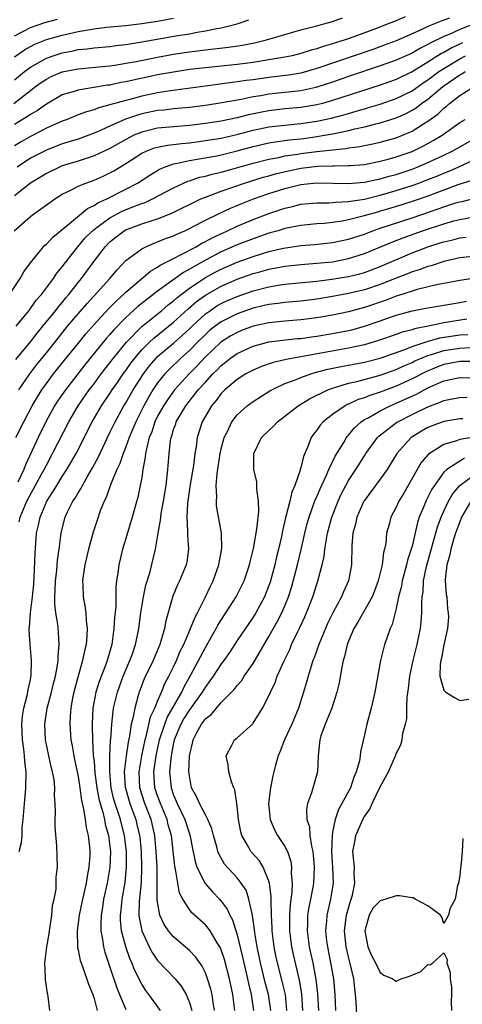
# Model space of a CAD drawing. Units: inches. Extents: x 2565000 to 2568000, y 1521000 to 1524000.
# Drawn here: x 2566304 to 2566359, y 1521738 to 1521862 of the extents above; entities that cross this region are included whole.
import ezdxf

# ---------------------------------------------------------------- set-up
doc = ezdxf.new("R2010")
doc.units = ezdxf.units.IN
doc.header["$MEASUREMENT"] = 0
doc.layers.add('LD25651521_2ft', color=82, linetype='Continuous')

msp = doc.modelspace()

# ---------------------------------------------------------------- linework, layer by layer
at = {"layer": 'LD25651521_2ft'}
for points, elevation in [([(2566302.92, 1521851), (2566305, 1521852.64), (2566305.47, 1521853), (2566306.36, 1521853.64), (2566307, 1521854.07), (2566307.62, 1521854.38), (2566309, 1521854.99), (2566311, 1521855.37), (2566313.61, 1521855.61), (2566315, 1521855.75), (2566315.87, 1521855.87), (2566317, 1521856.06), (2566318.29, 1521856.29), (2566321, 1521856.83), (2566323, 1521857.19), (2566325, 1521857.49), (2566327, 1521857.76), (2566329.93, 1521858.07), (2566331.68, 1521858.32), (2566333.34, 1521858.66), (2566334.69, 1521859), (2566337, 1521859.69), (2566339, 1521860.26), (2566340.67, 1521860.67), (2566341, 1521860.77), (2566341.92, 1521861), (2566343, 1521861.3), (2566344.25, 1521861.75)], 7976), ([(2566352.12, 1521861.88), (2566351, 1521861.39), (2566350, 1521861), (2566348.39, 1521860.39), (2566345.21, 1521859.21), (2566344.59, 1521859), (2566343.37, 1521858.63), (2566343, 1521858.5), (2566341.82, 1521858.18), (2566341, 1521857.88), (2566340.3, 1521857.7), (2566339, 1521857.27), (2566337.92, 1521857), (2566337, 1521856.8), (2566335, 1521856.47), (2566333, 1521856.16), (2566331, 1521855.91), (2566327, 1521855.5), (2566325, 1521855.25), (2566323, 1521854.95), (2566321, 1521854.59), (2566319.69, 1521854.31), (2566317.91, 1521853.91), (2566317, 1521853.72), (2566316.38, 1521853.62), (2566315, 1521853.32), (2566314.71, 1521853.29), (2566311, 1521852.69), (2566310.52, 1521852.52), (2566309, 1521852.07), (2566307, 1521850.93), (2566305.88, 1521850.12), (2566305, 1521849.61), (2566304.65, 1521849.35), (2566303, 1521848.35)], 7978), ([(2566357.72, 1521861.72), (2566356.64, 1521861.36), (2566355, 1521860.68), (2566354.38, 1521860.38), (2566353, 1521859.75), (2566351, 1521858.88), (2566349.63, 1521858.37), (2566348.17, 1521857.83), (2566341, 1521855.39), (2566339, 1521854.83), (2566337.44, 1521854.56), (2566335, 1521854.26), (2566333, 1521853.98), (2566332.12, 1521853.88), (2566331, 1521853.7), (2566330.36, 1521853.64), (2566327, 1521853.17), (2566322.61, 1521852.61), (2566321, 1521852.35), (2566319, 1521851.91), (2566317.51, 1521851.51), (2566317, 1521851.39), (2566315.13, 1521850.87), (2566315, 1521850.82), (2566313.56, 1521850.44), (2566313, 1521850.21), (2566312.04, 1521849.96), (2566311, 1521849.57), (2566309.61, 1521849), (2566309, 1521848.77), (2566307, 1521847.88), (2566305, 1521846.85), (2566303.83, 1521846.17), (2566303, 1521845.66)], 7980), ([(2566303, 1521856.85), (2566304.27, 1521857.73), (2566305, 1521858.15), (2566305.56, 1521858.44), (2566307, 1521859.03), (2566309, 1521859.59), (2566311, 1521860.04), (2566312.27, 1521860.27), (2566313, 1521860.38), (2566314.58, 1521860.58), (2566317, 1521860.81), (2566319, 1521861.05), (2566321, 1521861.36), (2566323, 1521861.71)], 7972), ([(2566303, 1521859.52), (2566304.04, 1521860.04), (2566305, 1521860.56), (2566306.81, 1521861.19), (2566308.39, 1521861.61)], 7970), ([(2566303, 1521853.98), (2566304.25, 1521855), (2566305, 1521855.56), (2566306.27, 1521856.27), (2566307, 1521856.7), (2566307.84, 1521857), (2566309, 1521857.38), (2566310.37, 1521857.63), (2566311, 1521857.77), (2566312.12, 1521857.88), (2566313, 1521858.01), (2566315, 1521858.18), (2566315.72, 1521858.28), (2566317, 1521858.41), (2566317.5, 1521858.5), (2566319, 1521858.73), (2566323.53, 1521859.53), (2566325, 1521859.77), (2566325.97, 1521859.97), (2566327, 1521860.13), (2566328.43, 1521860.43), (2566329, 1521860.51), (2566330.99, 1521861.01), (2566332.47, 1521861.53)], 7974), ([(2566360.93, 1521861.07), (2566359, 1521860.29), (2566357.68, 1521859.68), (2566357, 1521859.4), (2566355.37, 1521858.63), (2566355, 1521858.4), (2566354.05, 1521857.95), (2566353, 1521857.34), (2566351, 1521856.45), (2566349, 1521855.72), (2566345, 1521854.39), (2566343, 1521853.68), (2566340.9, 1521853), (2566339, 1521852.61), (2566335, 1521852.16), (2566333.96, 1521851.96), (2566333, 1521851.82), (2566331.51, 1521851.51), (2566329.08, 1521851.08), (2566327, 1521850.75), (2566325, 1521850.5), (2566323, 1521850.33), (2566321.82, 1521850.18), (2566321, 1521850.12), (2566319, 1521849.7), (2566318.45, 1521849.55), (2566316.97, 1521849.03), (2566315, 1521848.16), (2566313.44, 1521847.44), (2566312.34, 1521847), (2566311, 1521846.53), (2566309, 1521845.91), (2566307, 1521845.15), (2566305, 1521844.11), (2566303.34, 1521843)], 7982), ([(2566359.36, 1521858.64), (2566358, 1521858), (2566357, 1521857.41), (2566356.72, 1521857.28), (2566355, 1521856.19), (2566353, 1521854.98), (2566351.65, 1521854.35), (2566351, 1521854.03), (2566349, 1521853.31), (2566346.51, 1521852.51), (2566343, 1521851.36), (2566341.74, 1521851), (2566341, 1521850.81), (2566339, 1521850.49), (2566337, 1521850.31), (2566335, 1521850.08), (2566334.09, 1521849.91), (2566332.43, 1521849.57), (2566331, 1521849.2), (2566329, 1521848.79), (2566327, 1521848.48), (2566325, 1521848.22), (2566323, 1521848.07), (2566321, 1521847.89), (2566319.52, 1521847.52), (2566319, 1521847.41), (2566318.01, 1521847), (2566317, 1521846.49), (2566315, 1521845.36), (2566313, 1521844.41), (2566312.14, 1521844.14), (2566311, 1521843.76), (2566309, 1521843.15), (2566308.65, 1521843), (2566307, 1521842.18), (2566306.27, 1521841.73), (2566305, 1521840.97), (2566303, 1521839.38)], 7984), ([(2566302.96, 1521835), (2566305, 1521836.81), (2566305.25, 1521837), (2566306.28, 1521837.72), (2566307.43, 1521838.57), (2566308.05, 1521839), (2566309, 1521839.59), (2566310.15, 1521840.15), (2566311, 1521840.6), (2566311.97, 1521841), (2566313, 1521841.36), (2566314.14, 1521841.86), (2566315, 1521842.27), (2566315.47, 1521842.53), (2566317, 1521843.46), (2566319, 1521844.74), (2566319.54, 1521845), (2566320.59, 1521845.41), (2566321, 1521845.52), (2566322.22, 1521845.78), (2566323, 1521845.86), (2566324.01, 1521845.99), (2566325, 1521846.07), (2566326.23, 1521846.23), (2566327, 1521846.33), (2566329, 1521846.65), (2566331.13, 1521847.13), (2566333, 1521847.64), (2566335, 1521848.06), (2566337, 1521848.29), (2566339, 1521848.47), (2566341, 1521848.76), (2566342.83, 1521849.17), (2566344.42, 1521849.58), (2566345, 1521849.76), (2566345.98, 1521850.02), (2566347, 1521850.34), (2566347.52, 1521850.48), (2566349, 1521850.92), (2566351, 1521851.62), (2566353, 1521852.61), (2566354.4, 1521853.6), (2566355, 1521853.97), (2566356.38, 1521855), (2566357, 1521855.41), (2566359, 1521856.62), (2566359.71, 1521857)], 7986), ([(2566302.35, 1521827), (2566303.71, 1521829), (2566304.18, 1521829.82), (2566305.01, 1521830.99), (2566306.65, 1521833), (2566306.82, 1521833.18), (2566307, 1521833.33), (2566307.8, 1521834.2), (2566309.93, 1521835.93), (2566312.19, 1521837.81), (2566313, 1521838.17), (2566313.49, 1521838.51), (2566314.59, 1521839), (2566317, 1521840.23), (2566318.48, 1521841), (2566320, 1521842), (2566321.25, 1521842.75), (2566321.85, 1521843), (2566323, 1521843.41), (2566323.48, 1521843.48), (2566325, 1521843.85), (2566325.99, 1521843.99), (2566328.43, 1521844.43), (2566329, 1521844.55), (2566331, 1521845.04), (2566333, 1521845.61), (2566335, 1521846.07), (2566335.8, 1521846.2), (2566337.58, 1521846.42), (2566339, 1521846.55), (2566339.4, 1521846.6), (2566341, 1521846.83), (2566342, 1521847), (2566343, 1521847.18), (2566343.24, 1521847.24), (2566345, 1521847.6), (2566345.81, 1521847.81), (2566347, 1521848.06), (2566348.44, 1521848.44), (2566349, 1521848.56), (2566351, 1521849.19), (2566352.25, 1521849.75), (2566353, 1521850.14), (2566353.53, 1521850.47), (2566354.2, 1521851), (2566355, 1521851.56), (2566356.88, 1521853.12), (2566359, 1521854.61), (2566359.27, 1521854.73), (2566359.67, 1521855)], 7988), ([(2566303.22, 1521823), (2566304.84, 1521825), (2566305.74, 1521826.26), (2566306.38, 1521827), (2566307.9, 1521829), (2566308.33, 1521829.67), (2566309, 1521830.45), (2566309.4, 1521831), (2566310.97, 1521833), (2566311.9, 1521834.1), (2566312.8, 1521835), (2566313, 1521835.17), (2566313.58, 1521835.58), (2566315, 1521836.64), (2566316.55, 1521837.45), (2566318.09, 1521838.09), (2566319, 1521838.43), (2566319.43, 1521838.57), (2566320.37, 1521839), (2566323, 1521840.4), (2566324.78, 1521841.22), (2566325, 1521841.28), (2566326.28, 1521841.72), (2566327, 1521841.87), (2566327.87, 1521842.13), (2566329, 1521842.38), (2566333, 1521843.51), (2566335, 1521844.02), (2566336.23, 1521844.23), (2566337, 1521844.41), (2566338.64, 1521844.64), (2566339, 1521844.71), (2566341, 1521844.96), (2566343, 1521845.19), (2566344.65, 1521845.35), (2566345, 1521845.42), (2566346.41, 1521845.59), (2566347, 1521845.73), (2566348.07, 1521845.93), (2566349, 1521846.14), (2566351, 1521846.69), (2566351.78, 1521847), (2566353, 1521847.52), (2566354.44, 1521848.44), (2566355, 1521848.78), (2566356.29, 1521849.71), (2566357, 1521850.41), (2566357.34, 1521850.66), (2566357.72, 1521851), (2566359, 1521852), (2566360.59, 1521853)], 7990), ([(2566303.16, 1521818.84), (2566305, 1521821.05), (2566305.86, 1521822.14), (2566306.58, 1521823), (2566308.19, 1521825), (2566308.54, 1521825.46), (2566309, 1521826), (2566309.44, 1521826.56), (2566309.83, 1521827), (2566311, 1521828.49), (2566311.42, 1521829), (2566312.09, 1521829.91), (2566313, 1521831.18), (2566314.38, 1521833), (2566315, 1521833.63), (2566315.77, 1521834.23), (2566316.8, 1521835), (2566317, 1521835.11), (2566319, 1521835.86), (2566320.31, 1521836.31), (2566321, 1521836.52), (2566322.78, 1521837.22), (2566324.13, 1521837.87), (2566325, 1521838.31), (2566326.44, 1521839), (2566327, 1521839.24), (2566327.36, 1521839.36), (2566329, 1521839.98), (2566331.94, 1521841), (2566334.28, 1521841.72), (2566335, 1521841.91), (2566335.84, 1521842.16), (2566337.46, 1521842.54), (2566339, 1521842.85), (2566341.1, 1521843.1), (2566343, 1521843.17), (2566343.18, 1521843.18), (2566345, 1521843.19), (2566345.22, 1521843.22), (2566347, 1521843.35), (2566349, 1521843.74), (2566350, 1521844), (2566351, 1521844.28), (2566353, 1521844.98), (2566354.37, 1521845.63), (2566355, 1521845.97), (2566355.67, 1521846.33), (2566356.79, 1521847), (2566359, 1521848.59), (2566359.66, 1521849)], 7992), ([(2566303.56, 1521815), (2566304.92, 1521817), (2566305.82, 1521818.18), (2566307, 1521819.65), (2566308.48, 1521821.52), (2566309.68, 1521823), (2566311, 1521824.57), (2566312.13, 1521825.87), (2566314.99, 1521829), (2566315.89, 1521830.11), (2566317, 1521831.26), (2566317.94, 1521831.94), (2566319, 1521832.75), (2566319.5, 1521833), (2566320.56, 1521833.44), (2566321, 1521833.59), (2566321.99, 1521834.01), (2566323, 1521834.37), (2566323.42, 1521834.58), (2566324.4, 1521835), (2566325, 1521835.28), (2566325.56, 1521835.56), (2566327, 1521836.32), (2566328.8, 1521837.2), (2566330.17, 1521837.83), (2566331, 1521838.16), (2566331.58, 1521838.42), (2566333.07, 1521839), (2566335, 1521839.67), (2566337, 1521840.3), (2566339, 1521840.82), (2566340.62, 1521841), (2566341, 1521841.04), (2566345, 1521840.94), (2566347, 1521841.1), (2566348.55, 1521841.45), (2566349, 1521841.53), (2566350.13, 1521841.87), (2566351, 1521842.09), (2566353, 1521842.76), (2566353.63, 1521843), (2566355, 1521843.57), (2566357, 1521844.5), (2566358.03, 1521845), (2566361, 1521846.7)], 7994), ([(2566303.18, 1521809), (2566304.17, 1521811), (2566305.22, 1521813), (2566305.88, 1521814.12), (2566306.43, 1521815), (2566307, 1521815.79), (2566307.92, 1521817), (2566309.28, 1521818.72), (2566311, 1521820.85), (2566311.97, 1521822.03), (2566313, 1521823.21), (2566314.82, 1521825.18), (2566315.81, 1521826.19), (2566316.72, 1521827), (2566317, 1521827.28), (2566320.08, 1521829.92), (2566321, 1521830.43), (2566321.32, 1521830.68), (2566323, 1521831.53), (2566324.04, 1521832.04), (2566325.83, 1521833), (2566326.56, 1521833.44), (2566327, 1521833.64), (2566327.87, 1521834.13), (2566329.24, 1521834.76), (2566329.78, 1521835), (2566331, 1521835.58), (2566333, 1521836.42), (2566335, 1521837.19), (2566336.37, 1521837.63), (2566337, 1521837.86), (2566337.94, 1521838.06), (2566339, 1521838.34), (2566341, 1521838.53), (2566342.53, 1521838.53), (2566343, 1521838.56), (2566343.39, 1521838.61), (2566345, 1521838.67), (2566345.27, 1521838.73), (2566347, 1521838.98), (2566349, 1521839.47), (2566351, 1521840.05), (2566353, 1521840.69), (2566353.86, 1521841), (2566355, 1521841.43), (2566356.13, 1521841.87), (2566357, 1521842.24), (2566357.55, 1521842.45), (2566358.8, 1521843), (2566361, 1521844.03)], 7996), ([(2566360.63, 1521841.37), (2566358.77, 1521840.77), (2566355, 1521839.36), (2566353.25, 1521838.75), (2566351.73, 1521838.27), (2566349.63, 1521837.63), (2566349, 1521837.45), (2566348.64, 1521837.36), (2566346.82, 1521836.82), (2566345, 1521836.36), (2566344.21, 1521836.21), (2566343, 1521836.04), (2566341.93, 1521835.93), (2566341, 1521835.87), (2566339, 1521835.66), (2566337, 1521835.27), (2566336.14, 1521835), (2566335, 1521834.68), (2566333, 1521834), (2566331, 1521833.23), (2566329, 1521832.34), (2566327, 1521831.31), (2566325, 1521830.16), (2566324.24, 1521829.76), (2566321, 1521827.41), (2566319.62, 1521826.38), (2566318.52, 1521825.48), (2566317, 1521824.09), (2566315.47, 1521822.53), (2566315, 1521821.97), (2566314.54, 1521821.46), (2566311.85, 1521818.15), (2566309.39, 1521815), (2566309, 1521814.43), (2566308.42, 1521813.58), (2566308.04, 1521813), (2566306.94, 1521811), (2566305.97, 1521809), (2566304.4, 1521805.6), (2566304.17, 1521805), (2566303.41, 1521803.41)], 7998), ([(2566303.57, 1521798.43), (2566303.69, 1521799), (2566304.54, 1521801), (2566306.41, 1521804.41), (2566306.73, 1521805), (2566307, 1521805.56), (2566307.78, 1521807), (2566309.82, 1521811), (2566310.99, 1521813), (2566312.39, 1521815), (2566313, 1521815.78), (2566313.91, 1521817), (2566315, 1521818.41), (2566315.44, 1521819), (2566317.07, 1521821), (2566319, 1521822.96), (2566321.52, 1521825), (2566322.32, 1521825.68), (2566323, 1521826.19), (2566323.42, 1521826.58), (2566323.94, 1521827), (2566325, 1521827.8), (2566327, 1521829.13), (2566328.22, 1521829.78), (2566329, 1521830.18), (2566331, 1521831.05), (2566333, 1521831.78), (2566335, 1521832.38), (2566336.82, 1521832.82), (2566339, 1521833.16), (2566340.71, 1521833.29), (2566343, 1521833.52), (2566345, 1521833.94), (2566347, 1521834.59), (2566348.05, 1521835), (2566349, 1521835.32), (2566353, 1521836.64), (2566356.26, 1521837.74), (2566357, 1521838.01), (2566358.5, 1521838.5), (2566359, 1521838.64), (2566359.3, 1521838.7), (2566361.19, 1521839.19)], 8000), ([(2566303.59, 1521757), (2566303.88, 1521758.12), (2566303.94, 1521759), (2566303.98, 1521759.98), (2566304.08, 1521761), (2566304.24, 1521763), (2566304.4, 1521764.4), (2566304.44, 1521765), (2566304.47, 1521767), (2566304.3, 1521768.3), (2566304.25, 1521769), (2566304.16, 1521769.84), (2566303.99, 1521771), (2566303.9, 1521773), (2566304.01, 1521773.99), (2566304.16, 1521775), (2566304.59, 1521776.59), (2566304.68, 1521777), (2566304.71, 1521777.29), (2566305, 1521778.61), (2566305.09, 1521779.09), (2566305.15, 1521781), (2566304.96, 1521783), (2566304.84, 1521784.84), (2566304.85, 1521785), (2566304.88, 1521785.12), (2566305, 1521787), (2566305.26, 1521789), (2566305.42, 1521790.58), (2566305.48, 1521791.48), (2566305.58, 1521794.42), (2566305.78, 1521797), (2566306.02, 1521797.98), (2566306.21, 1521799), (2566307.05, 1521801), (2566307.83, 1521802.17), (2566308.31, 1521803), (2566309, 1521804.13), (2566309.58, 1521805), (2566310.74, 1521807), (2566312.78, 1521811), (2566313.95, 1521813), (2566315, 1521814.53), (2566315.3, 1521815), (2566315.94, 1521815.94), (2566316.67, 1521817), (2566317, 1521817.45), (2566317.64, 1521818.36), (2566318.12, 1521819), (2566319, 1521820.02), (2566319.97, 1521821), (2566320.5, 1521821.5), (2566323, 1521823.5), (2566324.83, 1521825.17), (2566325.89, 1521826.11), (2566327, 1521826.92), (2566329, 1521828.04), (2566331, 1521828.91), (2566333, 1521829.61), (2566333.86, 1521829.86), (2566335, 1521830.17), (2566335.71, 1521830.29), (2566337, 1521830.56), (2566339, 1521830.78), (2566341, 1521830.92), (2566343, 1521831.11), (2566345, 1521831.5), (2566347, 1521832.13), (2566350.44, 1521833.56), (2566351.89, 1521834.11), (2566354.33, 1521835), (2566357, 1521835.88), (2566358.23, 1521836.23), (2566359, 1521836.42), (2566360.75, 1521836.75)], 8002), ([(2566307.45, 1521737), (2566307.23, 1521738.77), (2566307.18, 1521739), (2566307.13, 1521739.13), (2566306.88, 1521740.88), (2566306.89, 1521741.11), (2566306.81, 1521743), (2566307.05, 1521745), (2566307.37, 1521746.63), (2566307.4, 1521747), (2566307.71, 1521749), (2566307.79, 1521750.21), (2566308, 1521751), (2566308.24, 1521752.24), (2566308.25, 1521753.75), (2566308.39, 1521755), (2566308.31, 1521757.69), (2566308.09, 1521760.09), (2566308.09, 1521761), (2566308.17, 1521761.83), (2566308.13, 1521763), (2566308.03, 1521764.03), (2566308.08, 1521765), (2566307.97, 1521766.03), (2566307.78, 1521767), (2566307.61, 1521767.62), (2566307.31, 1521769), (2566306.9, 1521771), (2566306.8, 1521773), (2566307.11, 1521775), (2566307.65, 1521777), (2566307.91, 1521778.09), (2566308.15, 1521779), (2566308.42, 1521780.42), (2566308.49, 1521781), (2566308.48, 1521781.52), (2566308.62, 1521783), (2566308.53, 1521784.53), (2566308.43, 1521785.57), (2566308.19, 1521787), (2566308.06, 1521788.06), (2566308.06, 1521789), (2566308.12, 1521789.88), (2566308.15, 1521791), (2566308.31, 1521792.31), (2566308.41, 1521793.59), (2566308.63, 1521795), (2566308.88, 1521797), (2566309, 1521797.55), (2566309.37, 1521799), (2566309.68, 1521799.68), (2566310.34, 1521801), (2566310.62, 1521801.38), (2566311, 1521802.08), (2566311.36, 1521802.64), (2566311.53, 1521803), (2566312.21, 1521804.2), (2566312.8, 1521805.2), (2566313.5, 1521806.5), (2566314.39, 1521808.39), (2566315, 1521809.63), (2566315.65, 1521811), (2566316.75, 1521813), (2566317, 1521813.39), (2566317.92, 1521815), (2566319.2, 1521817), (2566319.98, 1521818.02), (2566320.82, 1521819), (2566321, 1521819.18), (2566323, 1521820.88), (2566324.13, 1521821.87), (2566325, 1521822.68), (2566325.33, 1521823), (2566327, 1521824.55), (2566327.64, 1521825), (2566328.45, 1521825.55), (2566329, 1521825.86), (2566329.78, 1521826.22), (2566331, 1521826.76), (2566333, 1521827.45), (2566335, 1521827.97), (2566336.16, 1521828.16), (2566337, 1521828.28), (2566341, 1521828.65), (2566342.9, 1521828.9), (2566345, 1521829.26), (2566346.41, 1521829.59), (2566347, 1521829.76), (2566347.91, 1521830.09), (2566349, 1521830.51), (2566353, 1521832.21), (2566354.99, 1521832.99), (2566356.53, 1521833.47), (2566357, 1521833.63), (2566358.12, 1521833.88), (2566359, 1521834.12), (2566359.79, 1521834.21)], 8004), ([(2566361, 1521831.83), (2566359, 1521831.58), (2566357, 1521831.15), (2566355.39, 1521830.61), (2566355, 1521830.52), (2566353.91, 1521830.09), (2566353, 1521829.82), (2566352.43, 1521829.57), (2566351, 1521829.03), (2566349, 1521828.23), (2566347, 1521827.56), (2566345, 1521827.1), (2566343, 1521826.74), (2566341, 1521826.4), (2566339, 1521826.16), (2566337, 1521825.99), (2566336.13, 1521825.87), (2566335, 1521825.74), (2566334.41, 1521825.59), (2566333, 1521825.27), (2566331, 1521824.56), (2566329, 1521823.57), (2566328.22, 1521823), (2566327.54, 1521822.45), (2566327, 1521821.97), (2566326.02, 1521821), (2566325, 1521819.95), (2566323.93, 1521819), (2566322.43, 1521817.57), (2566321.9, 1521817), (2566321, 1521815.87), (2566320.41, 1521815), (2566319.88, 1521814.12), (2566319.25, 1521813), (2566318.24, 1521811), (2566317.89, 1521810.11), (2566317.41, 1521809), (2566317, 1521807.86), (2566316.65, 1521807), (2566316.24, 1521805.76), (2566315.86, 1521805), (2566315.05, 1521803.05), (2566314.52, 1521801.48), (2566314.26, 1521801), (2566313.79, 1521799.79), (2566313.39, 1521798.61), (2566312.89, 1521797.11), (2566312.32, 1521795), (2566311.85, 1521793), (2566311.62, 1521791.62), (2566311.55, 1521791), (2566311.58, 1521790.42), (2566311.63, 1521789), (2566311.86, 1521787.86), (2566311.98, 1521787), (2566312.01, 1521785.99), (2566312.15, 1521785), (2566312.11, 1521784.11), (2566311.99, 1521783), (2566311.79, 1521782.21), (2566311.56, 1521781), (2566311, 1521779.04), (2566310.46, 1521777), (2566310.31, 1521776.31), (2566310.07, 1521775), (2566309.98, 1521773.98), (2566309.94, 1521773), (2566310.1, 1521771), (2566310.25, 1521770.25), (2566310.45, 1521769), (2566310.56, 1521768.56), (2566311, 1521766.4), (2566311.21, 1521765), (2566311.41, 1521763.41), (2566311.68, 1521762.32), (2566311.87, 1521761), (2566312, 1521760), (2566312.26, 1521759), (2566312.41, 1521757.59), (2566312.46, 1521757), (2566312.45, 1521756.45), (2566312.36, 1521755), (2566312.12, 1521753.88), (2566312, 1521753), (2566311.7, 1521751.7), (2566311.53, 1521751), (2566311.11, 1521749), (2566310.86, 1521747), (2566310.93, 1521744.93), (2566311, 1521744.64), (2566311.27, 1521743.27), (2566311.36, 1521743), (2566311.59, 1521742.41), (2566312.31, 1521740.31), (2566312.85, 1521739), (2566313, 1521738.51), (2566313.41, 1521737)], 8006), ([(2566360.95, 1521829.05), (2566359, 1521828.75), (2566357, 1521828.36), (2566356.23, 1521828.23), (2566353.62, 1521827.62), (2566353, 1521827.43), (2566351.18, 1521826.82), (2566351, 1521826.77), (2566349.74, 1521826.26), (2566347, 1521825.34), (2566345, 1521824.83), (2566343, 1521824.41), (2566341, 1521824.06), (2566339, 1521823.82), (2566337, 1521823.66), (2566335, 1521823.45), (2566333, 1521823.01), (2566331.55, 1521822.45), (2566331, 1521822.23), (2566330.21, 1521821.79), (2566328.95, 1521821), (2566327, 1521819.14), (2566325.97, 1521818.03), (2566324.96, 1521817), (2566323.13, 1521815), (2566322.23, 1521813.77), (2566321.73, 1521813), (2566321, 1521811.68), (2566320.66, 1521811), (2566320.25, 1521809.75), (2566319.94, 1521809), (2566319.58, 1521807.58), (2566319.48, 1521807), (2566319.45, 1521806.55), (2566319.15, 1521805), (2566319, 1521804), (2566318.82, 1521803), (2566318.5, 1521801.5), (2566317.81, 1521799), (2566317, 1521796.31), (2566316.58, 1521795), (2566316.1, 1521793), (2566315.98, 1521791.98), (2566315.82, 1521791), (2566315.73, 1521790.27), (2566315.73, 1521787.73), (2566315.59, 1521786.41), (2566315.51, 1521785), (2566315.23, 1521783), (2566314.72, 1521781.28), (2566314.66, 1521781), (2566314.47, 1521780.47), (2566313.65, 1521778.35), (2566313.23, 1521777), (2566312.86, 1521775), (2566312.76, 1521773), (2566312.78, 1521772.78), (2566312.8, 1521771), (2566312.91, 1521769.09), (2566313, 1521768.3), (2566313.12, 1521766.88), (2566313.36, 1521765), (2566313.6, 1521763.6), (2566313.75, 1521763), (2566314.09, 1521761.91), (2566314.3, 1521761), (2566314.41, 1521760.41), (2566314.82, 1521759), (2566315.05, 1521757), (2566314.97, 1521755), (2566314.64, 1521753), (2566314.2, 1521751), (2566314.05, 1521749.95), (2566313.88, 1521749), (2566313.84, 1521747.83), (2566313.86, 1521747), (2566314.07, 1521745.93), (2566314.18, 1521745), (2566314.35, 1521744.35), (2566315, 1521742.44), (2566315.85, 1521739.85), (2566316.19, 1521739), (2566317, 1521737.14)], 8008), ([(2566321.36, 1521737), (2566319.91, 1521739), (2566319.51, 1521739.51), (2566319, 1521740.32), (2566318.76, 1521740.76), (2566318.66, 1521741), (2566318.1, 1521742.1), (2566317.77, 1521743), (2566317.52, 1521743.52), (2566316.99, 1521744.99), (2566316.45, 1521747), (2566316.34, 1521748.34), (2566316.32, 1521749), (2566316.41, 1521749.59), (2566316.55, 1521751), (2566316.91, 1521753.09), (2566317, 1521754.07), (2566317.08, 1521755), (2566317.07, 1521757), (2566316.84, 1521759), (2566316.45, 1521760.45), (2566316.32, 1521761), (2566316.01, 1521761.99), (2566315.65, 1521763), (2566315.51, 1521763.51), (2566315.17, 1521765), (2566314.97, 1521767), (2566314.98, 1521769.02), (2566315.08, 1521770.92), (2566315.11, 1521771.11), (2566315.23, 1521773), (2566315.4, 1521774.6), (2566315.46, 1521775), (2566315.93, 1521777), (2566316.65, 1521779), (2566317.52, 1521781), (2566317.83, 1521781.83), (2566318.23, 1521783), (2566318.55, 1521784.55), (2566318.62, 1521785), (2566318.88, 1521787), (2566319.22, 1521789), (2566319.53, 1521790.47), (2566320, 1521792), (2566320.74, 1521795), (2566321.07, 1521797), (2566321.37, 1521798.64), (2566321.38, 1521799), (2566321.45, 1521799.45), (2566321.74, 1521801), (2566322.06, 1521803), (2566322.3, 1521805), (2566322.45, 1521807), (2566322.62, 1521808.62), (2566322.68, 1521809), (2566322.77, 1521809.23), (2566323, 1521810.01), (2566323.27, 1521810.73), (2566323.34, 1521811), (2566323.82, 1521811.82), (2566324.54, 1521813), (2566326.11, 1521815), (2566327, 1521815.99), (2566327.94, 1521817), (2566328.47, 1521817.53), (2566329, 1521818.08), (2566329.52, 1521818.48), (2566330.17, 1521819), (2566331, 1521819.58), (2566333, 1521820.49), (2566335, 1521821.03), (2566336.75, 1521821.25), (2566338.55, 1521821.45), (2566339, 1521821.48), (2566340.33, 1521821.67), (2566341, 1521821.75), (2566343, 1521822.08), (2566345, 1521822.47), (2566345.43, 1521822.57), (2566347, 1521823), (2566349, 1521823.67), (2566351, 1521824.39), (2566353, 1521824.95), (2566354.74, 1521825.26), (2566355, 1521825.32), (2566357, 1521825.64), (2566359, 1521825.98), (2566359.85, 1521826.15)], 8010), ([(2566359.88, 1521823.88), (2566357, 1521823.41), (2566355.01, 1521823), (2566353.32, 1521822.68), (2566353, 1521822.56), (2566351.75, 1521822.24), (2566351, 1521821.97), (2566348.79, 1521821.21), (2566347, 1521820.68), (2566345, 1521820.25), (2566337.17, 1521818.83), (2566337, 1521818.78), (2566335.54, 1521818.46), (2566334.05, 1521817.95), (2566333, 1521817.5), (2566332.08, 1521817), (2566331, 1521816.32), (2566329.44, 1521815), (2566329, 1521814.56), (2566328.34, 1521813.66), (2566327.76, 1521813), (2566327, 1521811.71), (2566326.6, 1521811), (2566325.99, 1521809), (2566325.84, 1521807.84), (2566325.69, 1521807), (2566325.5, 1521805.5), (2566325.11, 1521803.11), (2566324.77, 1521800.77), (2566324.65, 1521799), (2566324.76, 1521797.24), (2566324.74, 1521796.74), (2566324.89, 1521795), (2566324.65, 1521793.35), (2566324.58, 1521793), (2566323.74, 1521791), (2566323.5, 1521790.5), (2566322.91, 1521789.09), (2566322.03, 1521785.97), (2566321.86, 1521785), (2566321.41, 1521783.41), (2566321.27, 1521783), (2566320.42, 1521781), (2566319.31, 1521778.69), (2566318.68, 1521777), (2566318.57, 1521776.57), (2566318.11, 1521775), (2566317.93, 1521773.93), (2566317.69, 1521773), (2566317.47, 1521771.47), (2566317.29, 1521770.71), (2566317.02, 1521769), (2566316.8, 1521767), (2566316.92, 1521765.08), (2566316.94, 1521764.94), (2566317.51, 1521763), (2566318.24, 1521761), (2566318.39, 1521760.39), (2566318.71, 1521759), (2566318.74, 1521758.74), (2566318.91, 1521757), (2566318.98, 1521755), (2566318.92, 1521753.08), (2566318.69, 1521750.69), (2566318.65, 1521749), (2566318.68, 1521748.68), (2566318.99, 1521747), (2566319.93, 1521745), (2566320.3, 1521744.3), (2566321, 1521743.3), (2566323.19, 1521741), (2566324, 1521740), (2566324.58, 1521739), (2566325, 1521738.01), (2566325.3, 1521737)], 8012), ([(2566328.17, 1521737), (2566327.98, 1521738.02), (2566327.84, 1521739), (2566327.68, 1521739.68), (2566327.29, 1521741), (2566327, 1521741.75), (2566326.59, 1521742.59), (2566325.76, 1521743.76), (2566325, 1521744.55), (2566324.77, 1521744.77), (2566323, 1521746.25), (2566322.37, 1521747), (2566321.8, 1521747.8), (2566321.27, 1521749), (2566321, 1521750.61), (2566320.96, 1521751), (2566320.96, 1521753.04), (2566320.92, 1521755), (2566320.82, 1521757), (2566320.64, 1521759), (2566320.17, 1521761), (2566319.4, 1521763), (2566318.77, 1521765), (2566318.66, 1521767), (2566318.99, 1521769.01), (2566319.42, 1521771), (2566319.61, 1521771.61), (2566320.11, 1521773.89), (2566320.63, 1521775), (2566321, 1521775.89), (2566321.49, 1521777), (2566321.92, 1521778.08), (2566322.42, 1521779), (2566323, 1521780.2), (2566323.37, 1521781), (2566323.84, 1521782.16), (2566324.28, 1521783), (2566325.15, 1521785), (2566325.66, 1521786.34), (2566326.02, 1521787), (2566327.03, 1521789), (2566327.65, 1521790.35), (2566327.98, 1521791), (2566328.69, 1521793), (2566328.73, 1521793.27), (2566329.06, 1521795.06), (2566329.01, 1521797), (2566328.41, 1521800.41), (2566328.39, 1521801), (2566328.44, 1521801.56), (2566328.38, 1521803), (2566328.48, 1521804.48), (2566328.86, 1521807), (2566329, 1521807.61), (2566329.38, 1521809), (2566329.79, 1521809.79), (2566330.35, 1521811), (2566331, 1521811.86), (2566332.25, 1521813), (2566333, 1521813.55), (2566335.12, 1521814.88), (2566335.34, 1521815), (2566337, 1521815.79), (2566338.23, 1521816.23), (2566339, 1521816.55), (2566340.27, 1521817), (2566340.83, 1521817.17), (2566342.41, 1521817.59), (2566344.07, 1521817.93), (2566345, 1521818.1), (2566347, 1521818.48), (2566349, 1521819), (2566352.09, 1521820.09), (2566353, 1521820.45), (2566354.91, 1521821.09), (2566356.47, 1521821.53), (2566359, 1521821.92), (2566360.03, 1521821.97)], 8014), ([(2566330.7, 1521737), (2566330.45, 1521739), (2566330.04, 1521741), (2566329.4, 1521743.4), (2566329, 1521744.62), (2566328.89, 1521744.89), (2566328.49, 1521745.51), (2566327.59, 1521747), (2566327.35, 1521747.35), (2566327, 1521747.75), (2566325.29, 1521749.29), (2566325, 1521749.68), (2566324.16, 1521751), (2566323.76, 1521751.76), (2566323.53, 1521753), (2566323.25, 1521754.75), (2566323.15, 1521755.14), (2566322.96, 1521757.04), (2566322.73, 1521759), (2566322.34, 1521760.34), (2566322.18, 1521761), (2566321.34, 1521763), (2566321, 1521763.97), (2566320.66, 1521765), (2566320.52, 1521767), (2566320.8, 1521769), (2566321.25, 1521771), (2566321.89, 1521773), (2566322.19, 1521773.81), (2566324.04, 1521777), (2566324.34, 1521777.66), (2566325.17, 1521779.17), (2566327, 1521782.62), (2566327.24, 1521783), (2566328.38, 1521785), (2566328.59, 1521785.41), (2566330.88, 1521789), (2566331.87, 1521791), (2566332.55, 1521793), (2566332.63, 1521793.37), (2566333.05, 1521795.05), (2566333.49, 1521797.49), (2566333.63, 1521799), (2566333.73, 1521799.73), (2566333.68, 1521801), (2566333.46, 1521802.54), (2566333.48, 1521803), (2566333.46, 1521803.46), (2566333.11, 1521805), (2566333.11, 1521807), (2566334.07, 1521809), (2566335, 1521809.91), (2566335.57, 1521810.43), (2566336.08, 1521811), (2566337, 1521811.68), (2566338.66, 1521813), (2566340.11, 1521813.89), (2566342.39, 1521815), (2566343, 1521815.23), (2566343.3, 1521815.3), (2566345, 1521815.83), (2566346.06, 1521816.06), (2566349, 1521816.86), (2566351, 1521817.58), (2566351.97, 1521818.03), (2566353, 1521818.46), (2566353.36, 1521818.64), (2566354.18, 1521819), (2566355, 1521819.33), (2566355.45, 1521819.45), (2566357, 1521819.94), (2566359, 1521820.25), (2566360.31, 1521820.31)], 8016), ([(2566361, 1521818.55), (2566359, 1521818.55), (2566357, 1521818.19), (2566356.13, 1521817.87), (2566354.71, 1521817.29), (2566353, 1521816.4), (2566351, 1521815.48), (2566349, 1521814.72), (2566347.69, 1521814.31), (2566347, 1521814.01), (2566346.22, 1521813.78), (2566345, 1521813.2), (2566344.85, 1521813.15), (2566344.57, 1521813), (2566343, 1521811.92), (2566341.81, 1521811), (2566341.42, 1521810.58), (2566341, 1521809.94), (2566340.58, 1521809.42), (2566340.3, 1521809), (2566339.9, 1521807.9), (2566339.35, 1521806.65), (2566339, 1521805.22), (2566338.94, 1521805.06), (2566338.91, 1521804.91), (2566338.24, 1521803), (2566337.86, 1521802.14), (2566337.61, 1521801), (2566337.08, 1521798.92), (2566336.71, 1521797.29), (2566336.57, 1521796.57), (2566336.21, 1521795), (2566335.96, 1521794.04), (2566335.73, 1521793), (2566335.15, 1521790.85), (2566335, 1521790.41), (2566334.44, 1521789), (2566333.35, 1521787), (2566333, 1521786.44), (2566331, 1521783.49), (2566330.02, 1521781.98), (2566329.33, 1521781), (2566329, 1521780.56), (2566327.97, 1521779), (2566327.57, 1521778.43), (2566327, 1521777.67), (2566326.61, 1521777), (2566325, 1521774.78), (2566324.31, 1521773.69), (2566323.91, 1521773), (2566323.08, 1521771), (2566323, 1521770.65), (2566322.75, 1521769.25), (2566322.7, 1521769), (2566322.65, 1521768.65), (2566322.51, 1521767), (2566322.69, 1521765), (2566323, 1521764.07), (2566323.32, 1521763.32), (2566323.44, 1521763), (2566324.41, 1521761), (2566325, 1521759.2), (2566325.06, 1521759.06), (2566325.37, 1521757.37), (2566325.71, 1521755.71), (2566325.94, 1521755), (2566326.98, 1521752.98), (2566327.9, 1521751.9), (2566328.77, 1521751), (2566329, 1521750.73), (2566329.75, 1521749.75), (2566330.07, 1521749), (2566330.4, 1521748.4), (2566331, 1521746.52), (2566331.69, 1521743.69), (2566331.83, 1521743), (2566332.3, 1521741), (2566332.41, 1521740.41), (2566332.76, 1521739), (2566333.04, 1521737)], 8018), ([(2566335.22, 1521737), (2566334.94, 1521739), (2566334.53, 1521740.53), (2566333.92, 1521743), (2566333.52, 1521745), (2566333.23, 1521746.77), (2566333.19, 1521747.19), (2566332.94, 1521748.94), (2566332.87, 1521749.13), (2566332.48, 1521751), (2566332.12, 1521752.12), (2566331.52, 1521753), (2566331, 1521753.67), (2566329.41, 1521755.41), (2566328.69, 1521756.69), (2566328.57, 1521757), (2566328.44, 1521757.56), (2566328.02, 1521759), (2566327.82, 1521759.82), (2566327.33, 1521761), (2566327, 1521761.59), (2566326.26, 1521763), (2566325.88, 1521763.88), (2566325.26, 1521765), (2566325, 1521766.49), (2566324.94, 1521767), (2566325.02, 1521769), (2566325.39, 1521770.61), (2566325.46, 1521771), (2566325.94, 1521771.94), (2566326.51, 1521773), (2566327, 1521773.64), (2566327.76, 1521774.24), (2566328.39, 1521775), (2566329, 1521775.7), (2566330.64, 1521777.36), (2566331, 1521777.85), (2566331.55, 1521778.45), (2566331.89, 1521779), (2566333, 1521780.63), (2566335, 1521784), (2566336.08, 1521785.92), (2566336.62, 1521787), (2566337, 1521787.88), (2566337.46, 1521789), (2566337.83, 1521790.17), (2566338.58, 1521793), (2566339.06, 1521794.94), (2566339.52, 1521797), (2566339.81, 1521798.19), (2566340.04, 1521799), (2566340.82, 1521801.18), (2566341, 1521801.55), (2566341.42, 1521802.58), (2566342.18, 1521804.18), (2566342.54, 1521805), (2566343.34, 1521806.66), (2566344.41, 1521808.41), (2566344.74, 1521809), (2566344.85, 1521809.15), (2566345, 1521809.3), (2566345.76, 1521810.24), (2566346.61, 1521811), (2566347, 1521811.26), (2566347.54, 1521811.54), (2566349, 1521812.39), (2566350.23, 1521813), (2566351, 1521813.32), (2566353.54, 1521814.46), (2566355, 1521815.25), (2566357, 1521816.12), (2566359, 1521816.55), (2566361, 1521816.52)], 8020), ([(2566337.26, 1521737), (2566337.07, 1521739), (2566336.68, 1521740.68), (2566336.07, 1521743), (2566335.88, 1521743.88), (2566335.65, 1521745), (2566335.4, 1521747), (2566335.39, 1521747.39), (2566335.31, 1521749), (2566335.26, 1521750.74), (2566335.29, 1521751.29), (2566335.08, 1521753), (2566335, 1521753.27), (2566334.29, 1521755), (2566333.8, 1521755.8), (2566332.74, 1521757), (2566332.44, 1521757.56), (2566331.59, 1521759), (2566331.47, 1521759.47), (2566331.17, 1521761), (2566331, 1521762.74), (2566330.72, 1521764.72), (2566330.57, 1521765), (2566330.27, 1521765.73), (2566329.94, 1521767), (2566329.88, 1521767.88), (2566329.62, 1521769), (2566330.34, 1521770.34), (2566330.67, 1521771), (2566331, 1521771.26), (2566332.95, 1521773.05), (2566333, 1521773.12), (2566334.19, 1521775), (2566335, 1521776.56), (2566335.18, 1521777), (2566335.77, 1521778.23), (2566336.04, 1521779), (2566336.87, 1521780.87), (2566337.61, 1521782.39), (2566337.85, 1521783), (2566338.62, 1521784.62), (2566338.87, 1521785.13), (2566339.51, 1521786.49), (2566339.73, 1521787), (2566340.52, 1521789), (2566341, 1521790.58), (2566341.15, 1521791), (2566341.67, 1521793), (2566341.93, 1521794.07), (2566342.03, 1521795), (2566342.22, 1521796.22), (2566342.38, 1521797), (2566342.92, 1521799), (2566343.69, 1521801), (2566344.1, 1521801.9), (2566344.65, 1521803), (2566345, 1521803.62), (2566345.91, 1521805), (2566347, 1521806.71), (2566347.2, 1521807), (2566348.67, 1521809), (2566348.83, 1521809.17), (2566351.07, 1521810.93), (2566351.19, 1521811), (2566353, 1521811.92), (2566355, 1521812.88), (2566356.55, 1521813.45), (2566357, 1521813.66), (2566357.84, 1521813.84), (2566359, 1521814.05), (2566359.92, 1521814.08)], 8022), ([(2566359.38, 1521811.38), (2566359, 1521811.37), (2566357, 1521811.02), (2566355.52, 1521810.48), (2566355, 1521810.26), (2566354.18, 1521809.82), (2566352.87, 1521809), (2566351.1, 1521807), (2566349.87, 1521805), (2566349, 1521803.77), (2566347.82, 1521802.18), (2566347, 1521801.09), (2566346.95, 1521801), (2566346.05, 1521799), (2566345.88, 1521798.12), (2566345.56, 1521797), (2566345.44, 1521795.45), (2566345.37, 1521793), (2566344.99, 1521791), (2566344.37, 1521789.63), (2566344.12, 1521789), (2566343.02, 1521786.98), (2566342.37, 1521785.63), (2566342.09, 1521785), (2566341.26, 1521783), (2566340.67, 1521781.33), (2566340.53, 1521781), (2566340.29, 1521780.29), (2566339.91, 1521779), (2566339.74, 1521778.26), (2566339.35, 1521777), (2566338.71, 1521775), (2566337.87, 1521773), (2566336.97, 1521771), (2566336.42, 1521769.58), (2566336.16, 1521769), (2566335.82, 1521767.82), (2566335.49, 1521766.51), (2566335.19, 1521765), (2566334.95, 1521763), (2566335.14, 1521761), (2566335.71, 1521759.71), (2566336.09, 1521759), (2566337, 1521757.63), (2566337.31, 1521757), (2566337.74, 1521755.74), (2566337.85, 1521755), (2566337.8, 1521754.2), (2566337.92, 1521753), (2566337.88, 1521751.88), (2566337.66, 1521750.34), (2566337.58, 1521749), (2566337.59, 1521747.59), (2566337.58, 1521747), (2566337.85, 1521745), (2566338.05, 1521744.05), (2566338.81, 1521740.81), (2566339.09, 1521739.09), (2566339.23, 1521737)], 8024), ([(2566361, 1521809.1), (2566359, 1521808.76), (2566358.59, 1521808.59), (2566357, 1521808.13), (2566355.07, 1521806.93), (2566354.14, 1521805.86), (2566351.96, 1521802.04), (2566351.32, 1521801), (2566351, 1521800.28), (2566350.31, 1521799), (2566350.1, 1521798.1), (2566349.8, 1521797), (2566349.68, 1521795.68), (2566349.54, 1521795), (2566349.42, 1521794.58), (2566349.23, 1521793), (2566348.74, 1521791), (2566348.27, 1521789.73), (2566347.97, 1521789), (2566346.19, 1521785.81), (2566345.68, 1521785), (2566345, 1521783.42), (2566344.84, 1521783), (2566344.5, 1521781.5), (2566344.34, 1521781), (2566344.15, 1521780.15), (2566343.82, 1521778.18), (2566343.55, 1521777), (2566342.89, 1521775), (2566342.06, 1521773), (2566341.54, 1521771.54), (2566341.38, 1521771), (2566341.37, 1521770.63), (2566341.19, 1521769), (2566341.1, 1521767), (2566340.35, 1521764.35), (2566339.86, 1521763), (2566339.73, 1521762.27), (2566339.78, 1521761), (2566340.08, 1521760.08), (2566340.16, 1521759), (2566340.35, 1521757.65), (2566340.52, 1521757), (2566340.57, 1521756.57), (2566340.68, 1521755), (2566340.58, 1521753), (2566340.5, 1521752.5), (2566340.22, 1521751), (2566340, 1521750), (2566339.86, 1521749), (2566339.84, 1521747.84), (2566339.79, 1521747), (2566340.07, 1521745), (2566340.24, 1521744.24), (2566340.5, 1521743), (2566340.9, 1521740.9), (2566341.11, 1521739.11), (2566341.21, 1521737)], 8026), ([(2566359.59, 1521806.41), (2566359, 1521806.06), (2566357.36, 1521805), (2566357, 1521804.64), (2566355.8, 1521803), (2566355.48, 1521802.52), (2566355, 1521801.5), (2566354.74, 1521801), (2566354.57, 1521800.57), (2566353.9, 1521799), (2566353.68, 1521798.32), (2566353, 1521795.38), (2566352.9, 1521795), (2566352.42, 1521793.58), (2566352.3, 1521793), (2566351.75, 1521791), (2566351.65, 1521790.35), (2566351.3, 1521789), (2566351, 1521787.52), (2566350.5, 1521785.5), (2566350.24, 1521785), (2566349.81, 1521783.81), (2566349.54, 1521783), (2566349.02, 1521781), (2566348.32, 1521777), (2566347.84, 1521775), (2566347.29, 1521773), (2566347, 1521771.64), (2566346.5, 1521769.5), (2566346.46, 1521769), (2566346.37, 1521768.37), (2566345.98, 1521767), (2566345.68, 1521766.32), (2566345.24, 1521765), (2566344.16, 1521763), (2566343.73, 1521762.27), (2566343.31, 1521761), (2566343, 1521759.4), (2566342.94, 1521759), (2566342.88, 1521757), (2566343.01, 1521754.99), (2566343.07, 1521753), (2566342.74, 1521751), (2566342.27, 1521749), (2566342.22, 1521748.22), (2566342.11, 1521747), (2566342.25, 1521745.75), (2566342.35, 1521745), (2566342.79, 1521742.79), (2566343.1, 1521741), (2566343.29, 1521739), (2566343.38, 1521737)], 8028), ([(2566346.14, 1521735), (2566345.96, 1521738.04), (2566345.89, 1521739), (2566345.78, 1521739.78), (2566345.66, 1521741), (2566345.26, 1521742.74), (2566345, 1521743.73), (2566344.71, 1521745), (2566344.5, 1521747), (2566344.74, 1521749), (2566345.24, 1521750.76), (2566345.34, 1521751), (2566345.5, 1521751.5), (2566345.82, 1521753), (2566345.72, 1521754.28), (2566345.74, 1521755), (2566345.55, 1521757), (2566345.79, 1521758.21), (2566345.91, 1521759), (2566346.79, 1521761), (2566347, 1521761.37), (2566347.69, 1521762.31), (2566347.98, 1521763), (2566349, 1521765.1), (2566350.02, 1521767), (2566350.9, 1521769), (2566351, 1521769.3), (2566351.6, 1521770.4), (2566351.76, 1521771), (2566351.85, 1521771.85), (2566352.16, 1521773), (2566352.33, 1521773.67), (2566352.34, 1521775), (2566352.38, 1521776.38), (2566352.55, 1521777.45), (2566352.72, 1521779), (2566353.15, 1521781), (2566353.65, 1521783), (2566354.06, 1521785), (2566354.15, 1521785.85), (2566354.24, 1521787), (2566354.23, 1521788.23), (2566354.28, 1521789), (2566354.38, 1521789.62), (2566354.44, 1521791), (2566354.81, 1521792.81), (2566356.2, 1521797.8), (2566356.65, 1521799), (2566357, 1521799.76), (2566357.6, 1521801), (2566358.1, 1521801.9), (2566359.02, 1521803), (2566361, 1521804.5)], 8030), ([(2566360.38, 1521801), (2566359.23, 1521799), (2566359, 1521798.43), (2566358.46, 1521797), (2566358.21, 1521796.21), (2566357.86, 1521795), (2566357.74, 1521794.26), (2566357.37, 1521793), (2566357.17, 1521791.17), (2566357.17, 1521791), (2566357.29, 1521789.29), (2566357.35, 1521789), (2566357.47, 1521787.47), (2566357.55, 1521787), (2566357.56, 1521786.44), (2566357.46, 1521785), (2566357, 1521782.94), (2566356.7, 1521781.3), (2566356.62, 1521781), (2566356.53, 1521780.53), (2566356.49, 1521779), (2566357, 1521777.25), (2566357.24, 1521777), (2566358.33, 1521776.33), (2566359, 1521775.98), (2566360.15, 1521776.15)], 8032), ([(2566359.39, 1521758.62), (2566359.29, 1521757), (2566359.11, 1521755.11), (2566359.08, 1521754.92), (2566359, 1521753.94), (2566358.83, 1521753), (2566358.73, 1521752.73), (2566358.42, 1521751), (2566357.76, 1521749.76), (2566357.56, 1521749), (2566357, 1521747.94), (2566356.75, 1521748.75), (2566356.56, 1521749), (2566355, 1521750.17), (2566353.4, 1521751), (2566353.16, 1521751.16), (2566353, 1521751.17), (2566351.43, 1521751.43), (2566351, 1521751.43), (2566349.7, 1521751), (2566349, 1521750.79), (2566348.11, 1521749.89), (2566347.6, 1521749), (2566347.06, 1521747), (2566347.43, 1521745), (2566347.9, 1521743.9), (2566348.38, 1521743), (2566349, 1521741.77), (2566349.46, 1521741.46), (2566350.56, 1521741), (2566350.8, 1521740.8), (2566351, 1521740.7), (2566351.64, 1521741), (2566352.69, 1521741.31), (2566354.11, 1521741.89), (2566355, 1521742.79), (2566355.25, 1521742.75), (2566355.59, 1521743), (2566357, 1521744.26), (2566357.41, 1521743.41), (2566357.37, 1521743), (2566357.79, 1521741.79), (2566357.79, 1521741), (2566357.95, 1521739.95), (2566357.95, 1521739), (2566357.92, 1521738.08), (2566357.94, 1521737)], 8032)]:
    msp.add_lwpolyline(points, dxfattribs=dict(at, elevation=elevation))

doc.saveas('drawing.dxf')
